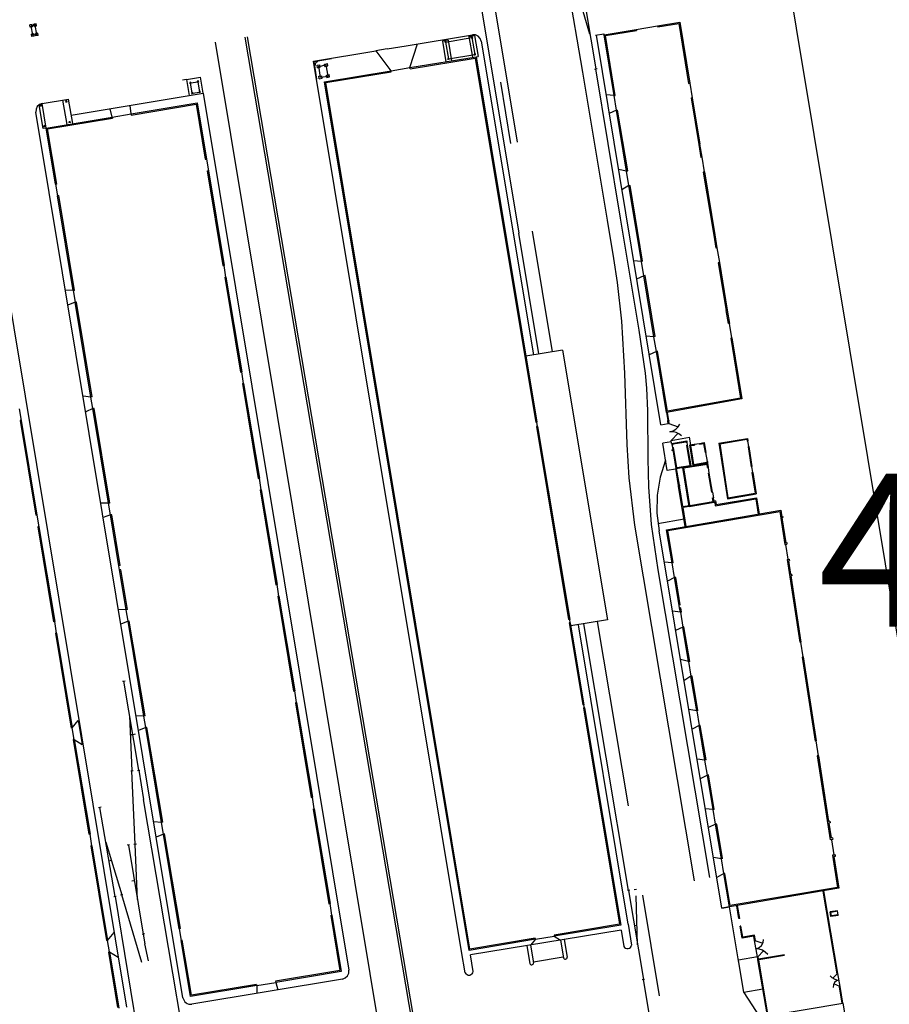
# Model space of a CAD drawing. Units: metres. Extents: x 365710 to 369765, y 7347043 to 7353250.
# Drawn here: x 366239 to 366467, y 7350959 to 7351216 of the extents above; entities that cross this region are included whole.
import ezdxf
from ezdxf.enums import TextEntityAlignment as Align

# ---------------------------------------------------------------- set-up
doc = ezdxf.new("R2010")
doc.units = ezdxf.units.M
doc.header["$MEASUREMENT"] = 0
doc.layers.add('60', color=7, linetype='CONTINUOUS')
doc.layers.add('Base Fornecida', color=253, linetype='CONTINUOUS')
doc.layers.add('canal 220 m', color=212, linetype='CONTINUOUS', lineweight=35)
doc.styles.add('style11', font='italict.shx')

msp = doc.modelspace()

# ---------------------------------------------------------------- linework, layer by layer
at = {"layer": '60', "linetype": 'Continuous', "flags": 128}
for points in [[(366484.16, 7350961.64), (366404.87, 7351439.09)], [(366388.19, 7351212.68), (366384.19, 7351226.06)], [(366385.82, 7351226.92), (366389.7, 7351203.58)], [(366386.29, 7351202.72), (366382.43, 7351225.66)], [(366359.19, 7351223.06), (366369.55, 7351160.53)], [(366363.22, 7351220.06), (366369.15, 7351184.41)], [(366405.87, 7351214.83), (366411.67, 7351215.79)], [(366411.67, 7351215.79), (366414.31, 7351199.81)], [(366242.19, 7351215.19), (366241.59, 7351215.09)], [(366241.69, 7351214.5), (366241.59, 7351215.09)], [(366242.28, 7351214.6), (366241.69, 7351214.5)], [(366242.98, 7351215.02), (366241.94, 7351214.85)], [(366242.35, 7351212.4), (366241.94, 7351214.85)], [(366242.28, 7351214.6), (366242.19, 7351215.19)], [(366243.23, 7351215.37), (366242.64, 7351215.27)], [(366242.74, 7351214.68), (366242.64, 7351215.27)], [(366242.64, 7351215.27), (366243.33, 7351214.78)], [(366243.23, 7351215.37), (366242.74, 7351214.68)], [(366243.33, 7351214.78), (366242.74, 7351214.68)], [(366243.39, 7351212.58), (366242.98, 7351215.02)], [(366243.33, 7351214.78), (366243.23, 7351215.37)], [(366391.87, 7351212.5), (366400.31, 7351213.9)], [(366392.22, 7351212.26), (366400.36, 7351213.61)], [(366400.31, 7351213.9), (366405.87, 7351214.83)], [(366400.31, 7351213.9), (366400.36, 7351213.61)], [(366405.87, 7351214.83), (366405.92, 7351214.53)], [(366405.92, 7351214.53), (366411.42, 7351215.44)], [(366411.42, 7351215.44), (366414.01, 7351199.76)], [(366242.59, 7351212.75), (366242, 7351212.65)], [(366242.1, 7351212.06), (366242, 7351212.65)], [(366242.69, 7351212.15), (366242.1, 7351212.06)], [(366243.39, 7351212.58), (366242.35, 7351212.4)], [(366242.69, 7351212.15), (366242.59, 7351212.75)], [(366243.64, 7351212.92), (366243.05, 7351212.82)], [(366243.14, 7351212.23), (366243.05, 7351212.82)], [(366243.74, 7351212.33), (366243.14, 7351212.23)], [(366243.74, 7351212.33), (366243.64, 7351212.92)], [(366341.74, 7350953.49), (366297.92, 7351211.82)], [(366342.11, 7350955.02), (366298.53, 7351211.92)], [(366340.11, 7351209.6), (366357.43, 7351212.46)], [(366351.07, 7351211.1), (366349.59, 7351210.85)], [(366349.59, 7351210.85), (366350.49, 7351205.44)], [(366350.58, 7351210.46), (366350.52, 7351210.79), (366350.19, 7351210.74), (366350.25, 7351210.41)], [(366350.39, 7351210.59), (366357.3, 7351211.73)], [(366350.39, 7351210.59), (366351.13, 7351206.15)], [(366351.07, 7351211.1), (366351.97, 7351205.68)], [(366356.49, 7351212), (366357.97, 7351212.25)], [(366356.49, 7351212), (366357.4, 7351206.58)], [(366357.49, 7351211.59), (366357.44, 7351211.92), (366357.11, 7351211.87), (366357.16, 7351211.54)], [(366357.3, 7351211.73), (366358.04, 7351207.29)], [(366359.73, 7351210.82), (366359.46, 7351211.55), (366358.92, 7351212.12), (366358.21, 7351212.44), (366357.43, 7351212.46)], [(366357.97, 7351212.25), (366358.88, 7351206.82)], [(366359.73, 7351210.82), (366373.4, 7351128.71)], [(366389.59, 7351212.38), (366391.83, 7351212.75)], [(366406.7, 7351110.42), (366389.86, 7351212.42)], [(366391.87, 7351212.5), (366391.83, 7351212.75)], [(366394.5, 7351196.55), (366391.87, 7351212.5)], [(366394.8, 7351196.6), (366392.22, 7351212.26)], [(366315.8, 7351205.59), (366332.14, 7351208.29)], [(366335.09, 7351208.78), (366332.14, 7351208.29)], [(366336.12, 7351203.07), (366332.23, 7351208.3)], [(366335.09, 7351208.78), (366340.11, 7351209.6)], [(366341.05, 7351203.88), (366343.05, 7351210.09)], [(366354.56, 7350972.49), (366315.8, 7351205.59)], [(366315.96, 7351205.48), (366320.56, 7351206.24)], [(366316.72, 7351200.88), (366315.96, 7351205.48)], [(366317.07, 7351205.66), (366316.74, 7351205.42), (366316.47, 7351205.11), (366316.27, 7351204.75), (366316.14, 7351204.37)], [(366320.56, 7351206.24), (366320.53, 7351206.38)], [(366341.05, 7351203.88), (366358.38, 7351206.74)], [(366341.1, 7351203.59), (366358.14, 7351206.4)], [(366351.32, 7351206.01), (366351.27, 7351206.34), (366350.94, 7351206.29), (366350.99, 7351205.96)], [(366351.13, 7351206.15), (366358.04, 7351207.29)], [(366358.23, 7351207.16), (366358.18, 7351207.49), (366357.85, 7351207.43), (366357.9, 7351207.1)], [(366358.14, 7351206.4), (366374.02, 7351110.99)], [(366358.38, 7351206.74), (366358.88, 7351206.82)], [(366358.38, 7351206.74), (366374.31, 7351111.04)], [(366316.75, 7351204.51), (366317.49, 7351204.63)], [(366316.86, 7351203.87), (366316.75, 7351204.51)], [(366316.86, 7351203.87), (366317.6, 7351203.99)], [(366317.18, 7351204.25), (366318.03, 7351204.39)], [(366317.66, 7351201.36), (366317.18, 7351204.25)], [(366317.6, 7351203.99), (366317.49, 7351204.63)], [(366318.03, 7351204.39), (366318.26, 7351204.43)], [(366318.26, 7351204.43), (366319.15, 7351204.58)], [(366318.72, 7351200.2), (366336.12, 7351203.07)], [(366318.73, 7351204.83), (366319.47, 7351204.96)], [(366318.83, 7351204.19), (366318.73, 7351204.83)], [(366318.83, 7351204.19), (366319.57, 7351204.32)], [(366319.07, 7351199.95), (366336.16, 7351202.77)], [(366319.63, 7351201.69), (366319.15, 7351204.58)], [(366319.57, 7351204.32), (366319.47, 7351204.96)], [(366336.12, 7351203.07), (366341.05, 7351203.88)], [(366336.16, 7351202.77), (366336.12, 7351203.07)], [(366341.05, 7351203.88), (366341, 7351203.87)], [(366341.1, 7351203.59), (366341.05, 7351203.88)], [(366392.74, 7351163.94), (366386.29, 7351202.72)], [(366389.38, 7351203.52), (366390.03, 7351203.63)], [(366396.15, 7351164.47), (366389.7, 7351203.58)], [(366282.61, 7351200.77), (366281.53, 7351200.59)], [(366282.61, 7351200.77), (366286.26, 7351201.37)], [(366282.61, 7351200.77), (366283.31, 7351196.57)], [(366283.62, 7351199.87), (366285.6, 7351200.2)], [(366285.78, 7351200.06), (366285.73, 7351200.39), (366285.4, 7351200.34), (366285.45, 7351200.01)], [(366286.05, 7351197.48), (366285.6, 7351200.2)], [(366286.96, 7351197.18), (366286.26, 7351201.37)], [(366316.59, 7351200.86), (366316.72, 7351200.88)], [(366317.23, 7351201.62), (366317.97, 7351201.75)], [(366317.34, 7351200.98), (366317.23, 7351201.62)], [(366317.34, 7351200.98), (366318.08, 7351201.1)], [(366317.66, 7351201.36), (366319.63, 7351201.69)], [(366318.08, 7351201.1), (366317.97, 7351201.75)], [(366356.54, 7350972.82), (366318.72, 7351200.2)], [(366319.21, 7351201.95), (366319.95, 7351202.07)], [(366319.31, 7351201.31), (366319.21, 7351201.95)], [(366319.31, 7351201.31), (366320.05, 7351201.43)], [(366320.05, 7351201.43), (366319.95, 7351202.07)], [(366283.81, 7351199.74), (366283.76, 7351200.07), (366283.43, 7351200.01), (366283.48, 7351199.68)], [(366284.07, 7351197.16), (366283.62, 7351199.87)], [(366286.25, 7351197.35), (366286.2, 7351197.68), (366285.87, 7351197.62), (366285.92, 7351197.29)], [(366356.78, 7350973.17), (366319.07, 7351199.95)], [(366364.81, 7351200.12), (366367.39, 7351184.01)], [(366414.01, 7351199.76), (366414.31, 7351199.81)], [(366414.31, 7351199.81), (366414.94, 7351196)], [(366244.83, 7351194.49), (366251.73, 7351195.64)], [(366251.32, 7351188.98), (366250.25, 7351195.39)], [(366251.25, 7351195.23), (366250.92, 7351195.18)], [(366250.92, 7351195.18), (366250.98, 7351194.85)], [(366251.31, 7351194.9), (366251.25, 7351195.23)], [(366252.8, 7351189.23), (366251.73, 7351195.64)], [(366252.43, 7351191.45), (366283.31, 7351196.57)], [(366283.31, 7351196.57), (366286.96, 7351197.18)], [(366284.27, 7351197.02), (366284.21, 7351197.34), (366283.89, 7351197.29), (366283.94, 7351196.96)], [(366284.07, 7351197.16), (366286.05, 7351197.48)], [(366286.96, 7351197.18), (366325.07, 7350967.62)], [(366394.5, 7351196.55), (366392.44, 7351196.78)], [(366394.5, 7351196.55), (366394.8, 7351196.6)], [(366395.13, 7351192.74), (366394.5, 7351196.55)], [(366414.64, 7351195.95), (366414.94, 7351196)], [(366414.64, 7351195.95), (366416.65, 7351183.77)], [(366414.94, 7351196), (366416.95, 7351183.82)], [(366244.83, 7351194.49), (366244.1, 7351194.22), (366243.53, 7351193.68), (366243.21, 7351192.97), (366243.18, 7351192.19)], [(366245.05, 7351187.94), (366244.02, 7351194.17)], [(366244.66, 7351193.81), (366244.6, 7351194.14), (366244.27, 7351194.08), (366244.33, 7351193.75)], [(366245.89, 7351188.08), (366244.83, 7351194.49)], [(366250.98, 7351194.85), (366251.31, 7351194.9)], [(366263.13, 7351190.94), (366262.6, 7351193.14)], [(366268.09, 7351191.77), (366267.88, 7351194.01)], [(366268.09, 7351191.77), (366285.35, 7351194.63)], [(366268.14, 7351191.47), (366285.11, 7351194.29)], [(366285.11, 7351194.29), (366287.5, 7351179.89)], [(366285.35, 7351194.63), (366287.79, 7351179.93)], [(366395.13, 7351192.74), (366393.25, 7351191.85)], [(366395.13, 7351192.74), (366395.43, 7351192.79)], [(366397.76, 7351176.81), (366395.13, 7351192.74)], [(366398.06, 7351176.85), (366395.43, 7351192.79)], [(366281.65, 7350960.41), (366243.18, 7351192.19)], [(366245.89, 7351188.08), (366263.13, 7351190.94)], [(366246.24, 7351187.83), (366263.18, 7351190.65)], [(366263.13, 7351190.94), (366268.09, 7351191.77)], [(366263.13, 7351190.94), (366263.18, 7351190.65)], [(366268.09, 7351191.77), (366268.14, 7351191.47)], [(366228.49, 7351188.95), (366266.88, 7350957.99)], [(366245.89, 7351188.08), (366245.05, 7351187.94)], [(366245.58, 7351188.37), (366245.53, 7351188.7), (366245.2, 7351188.64), (366245.25, 7351188.31)], [(366248.33, 7351173.36), (366245.89, 7351188.08)], [(366248.63, 7351173.41), (366246.24, 7351187.83)], [(366252.2, 7351189.46), (366252.15, 7351189.79), (366251.82, 7351189.73), (366251.87, 7351189.41)], [(366416.65, 7351183.77), (366417.22, 7351180.35)], [(366417.51, 7351180.41), (366416.95, 7351183.82)], [(366287.5, 7351179.89), (366287.79, 7351179.93)], [(366287.79, 7351179.93), (366288.3, 7351176.91)], [(366417.51, 7351180.41), (366417.22, 7351180.35)], [(366418.14, 7351176.6), (366417.51, 7351180.41)], [(366397.76, 7351176.81), (366395.67, 7351177.21)], [(366288, 7351176.86), (366288.3, 7351176.91)], [(366288, 7351176.86), (366292.12, 7351152.05)], [(366288.3, 7351176.91), (366292.42, 7351152.1)], [(366397.76, 7351176.81), (366398.06, 7351176.85)], [(366398.39, 7351173), (366397.76, 7351176.81)], [(366418.14, 7351176.6), (366417.85, 7351176.55)], [(366417.85, 7351176.55), (366420.57, 7351160.07)], [(366418.14, 7351176.6), (366420.87, 7351160.11)], [(366248.63, 7351173.41), (366248.33, 7351173.36)], [(366248.33, 7351173.36), (366248.84, 7351170.33)], [(366398.39, 7351173), (366396.54, 7351171.93)], [(366398.39, 7351173), (366398.69, 7351173.05)], [(366401.67, 7351153.18), (366398.39, 7351173)], [(366401.96, 7351153.23), (366398.69, 7351173.05)], [(366249.13, 7351170.38), (366248.84, 7351170.33)], [(366252.96, 7351145.51), (366248.84, 7351170.33)], [(366253.25, 7351145.56), (366249.13, 7351170.38)], [(366401.09, 7351135.13), (366396.15, 7351164.47)], [(366394.39, 7351153.89), (366392.74, 7351163.94)], [(366374.82, 7351128.94), (366369.55, 7351160.53)], [(366373.03, 7351161.07), (366378.3, 7351129.52)], [(366420.57, 7351160.07), (366421.14, 7351156.64)], [(366420.87, 7351160.11), (366421.43, 7351156.7)], [(366421.43, 7351156.7), (366421.14, 7351156.64)], [(366421.43, 7351156.7), (366422.06, 7351152.89)], [(366395.38, 7351147.6), (366394.39, 7351153.89)], [(366292.12, 7351152.05), (366292.42, 7351152.1)], [(366292.92, 7351149.07), (366292.42, 7351152.1)], [(366401.67, 7351153.18), (366399.62, 7351153.3)], [(366401.96, 7351153.23), (366401.67, 7351153.18)], [(366402.29, 7351149.37), (366401.67, 7351153.18)], [(366422.06, 7351152.89), (366421.77, 7351152.83)], [(366421.77, 7351152.83), (366423.83, 7351140.31)], [(366422.06, 7351152.89), (366424.13, 7351140.36)], [(366292.62, 7351149.02), (366292.92, 7351149.07)], [(366292.62, 7351149.02), (366296.74, 7351124.21)], [(366292.92, 7351149.07), (366297.04, 7351124.26)], [(366402.29, 7351149.37), (366400.4, 7351148.55)], [(366402.59, 7351149.43), (366402.29, 7351149.37)], [(366404.93, 7351133.43), (366402.29, 7351149.37)], [(366405.22, 7351133.48), (366402.59, 7351149.43)], [(366396.53, 7351137.49), (366395.38, 7351147.6)], [(366252.96, 7351145.51), (366250.91, 7351145.63)], [(366253.25, 7351145.56), (366252.96, 7351145.51)], [(366252.96, 7351145.51), (366253.46, 7351142.49)], [(366253.46, 7351142.49), (366251.56, 7351141.72)], [(366253.75, 7351142.53), (366253.46, 7351142.49)], [(366257.58, 7351117.67), (366253.46, 7351142.49)], [(366257.87, 7351117.72), (366253.75, 7351142.53)], [(366424.4, 7351136.89), (366423.83, 7351140.31)], [(366424.13, 7351140.36), (366424.69, 7351136.94)], [(366397.33, 7351123.95), (366396.53, 7351137.49)], [(366424.69, 7351136.94), (366424.4, 7351136.89)], [(366425.32, 7351133.13), (366424.69, 7351136.94)], [(366402.75, 7351123.88), (366401.09, 7351135.13)], [(366404.93, 7351133.43), (366402.87, 7351133.59)], [(366405.22, 7351133.48), (366404.93, 7351133.43)], [(366405.56, 7351129.62), (366404.93, 7351133.43)], [(366425.32, 7351133.13), (366425.03, 7351133.08)], [(366425.32, 7351133.13), (366427.96, 7351117.15)], [(366425.03, 7351133.08), (366427.62, 7351117.39)], [(366380.96, 7351129.97), (366371.43, 7351128.38)], [(366380.96, 7351129.97), (366392.73, 7351059.33)], [(366405.56, 7351129.62), (366403.67, 7351128.75)], [(366405.85, 7351129.67), (366405.56, 7351129.62)], [(366408.2, 7351113.6), (366405.56, 7351129.62)], [(366408.45, 7351113.95), (366405.85, 7351129.67)], [(366296.74, 7351124.21), (366297.04, 7351124.26)], [(366297.54, 7351121.23), (366297.04, 7351124.26)], [(366397.88, 7351105.21), (366397.33, 7351123.95)], [(366403.07, 7351120.01), (366402.75, 7351123.88)], [(366297.24, 7351121.18), (366297.54, 7351121.23)], [(366297.24, 7351121.18), (366301.36, 7351096.37)], [(366297.54, 7351121.23), (366301.66, 7351096.42)], [(366257.58, 7351117.67), (366255.51, 7351117.9)], [(366257.87, 7351117.72), (366257.58, 7351117.67)], [(366258.08, 7351114.65), (366257.58, 7351117.67)], [(366403.35, 7351114.06), (366403.07, 7351120.01)], [(366427.96, 7351117.15), (366408.2, 7351113.6)], [(366427.62, 7351117.39), (366408.45, 7351113.95)], [(366238.82, 7351114.6), (366239.33, 7351111.54)], [(366258.08, 7351114.65), (366256.2, 7351113.76)], [(366258.38, 7351114.7), (366258.08, 7351114.65)], [(366262.2, 7351089.84), (366258.08, 7351114.65)], [(366262.49, 7351089.88), (366258.38, 7351114.7)], [(366403.44, 7351101.49), (366403.35, 7351114.06)], [(366408.2, 7351113.6), (366408.55, 7351111.48)], [(366408.8, 7351111.52), (366408.45, 7351113.65)], [(366239.33, 7351111.54), (366239.03, 7351111.49)], [(366239.03, 7351111.49), (366243.15, 7351086.7)], [(366239.33, 7351111.54), (366243.45, 7351086.75)], [(366374.31, 7351111.04), (366374.02, 7351110.99)], [(366374.49, 7351109.96), (366374.2, 7351109.91)], [(366374.49, 7351109.96), (366374.31, 7351111.04)], [(366374.49, 7351109.96), (366382.9, 7351059.46)], [(366406.7, 7351110.42), (366408.67, 7351110.74)], [(366408.67, 7351110.74), (366408.58, 7351111.32)], [(366408.92, 7351110.79), (366408.67, 7351110.74)], [(366408.8, 7351110.76), (366411.27, 7351109.87)], [(366408.92, 7351110.79), (366408.83, 7351111.36)], [(366409.11, 7351108.54), (366409.92, 7351108.79), (366410.65, 7351109.23), (366411.25, 7351109.84), (366411.68, 7351110.57)], [(366374.2, 7351109.91), (366382.6, 7351059.41)], [(366412.11, 7351107.53), (366411.48, 7351108.05), (366410.73, 7351108.41), (366409.93, 7351108.57), (366409.11, 7351108.54)], [(366409.42, 7351106.31), (366411.28, 7351108.17)], [(366398.43, 7351096.49), (366397.88, 7351105.21)], [(366409.48, 7351105.91), (366407.24, 7351105.57)], [(366408.42, 7351098.4), (366407.24, 7351105.57)], [(366409.42, 7351106.31), (366414.27, 7351107.14)], [(366409.55, 7351105.51), (366409.42, 7351106.31)], [(366409.55, 7351105.51), (366413.54, 7351106.19)], [(366409.74, 7351105.24), (366409.7, 7351105.54)], [(366409.74, 7351105.24), (366409.94, 7351105.28)], [(366409.88, 7351104.42), (366409.74, 7351105.24)], [(366409.93, 7351105.38), (366413.38, 7351105.96)], [(366409.94, 7351105.28), (366409.93, 7351105.38)], [(366413.39, 7351105.86), (366413.38, 7351105.96)], [(366413.39, 7351105.86), (366413.59, 7351105.9)], [(366413.53, 7351105.04), (366413.72, 7351105.08)], [(366414.4, 7351099.78), (366413.53, 7351105.04)], [(366413.59, 7351105.9), (366413.54, 7351106.19)], [(366413.72, 7351105.08), (366413.59, 7351105.9)], [(366414.63, 7351099.62), (366413.72, 7351105.08)], [(366414.59, 7351105.15), (366414.27, 7351107.14)], [(366414.33, 7351105.11), (366415.47, 7351105.3)], [(366415.21, 7351099.77), (366414.33, 7351105.11)], [(366414.56, 7351104.94), (366415.5, 7351105.1)], [(366415.37, 7351100), (366414.56, 7351104.94)], [(366415.47, 7351105.3), (366416.89, 7351105.54)], [(366415.47, 7351105.3), (366415.5, 7351105.1)], [(366416.89, 7351105.54), (366418.08, 7351105.75)], [(366416.89, 7351105.54), (366416.92, 7351105.35)], [(366416.92, 7351105.35), (366417.91, 7351105.51)], [(366417.91, 7351105.51), (366418.32, 7351103.14)], [(366418.08, 7351105.75), (366418.52, 7351103.17)], [(366421.91, 7351105.56), (366429.42, 7351106.84)], [(366421.91, 7351105.56), (366424.14, 7351091.02)], [(366422.14, 7351105.4), (366429.26, 7351106.61)], [(366422.14, 7351105.4), (366424.31, 7351091.25)], [(366429.26, 7351106.61), (366429.33, 7351106.14)], [(366429.33, 7351106.14), (366429.53, 7351106.18)], [(366429.42, 7351106.84), (366429.53, 7351106.18)], [(366429.75, 7351104.7), (366429.53, 7351106.18)], [(366409.99, 7351103.78), (366409.84, 7351103.76)], [(366409.88, 7351104.42), (366410.08, 7351104.46)], [(366410.78, 7351098.97), (366409.88, 7351104.42)], [(366410.94, 7351099.2), (366410.08, 7351104.46)], [(366418.32, 7351103.14), (366418.52, 7351103.17)], [(366418.93, 7351100.76), (366418.52, 7351103.17)], [(366429.56, 7351104.66), (366429.75, 7351104.7)], [(366429.56, 7351104.66), (366430.36, 7351099.4)], [(366429.75, 7351104.7), (366430.56, 7351099.44)], [(366403.56, 7351094.2), (366403.44, 7351101.49)], [(366407.97, 7351101.13), (366406.52, 7351096.65), (366405.74, 7351092), (366405.65, 7351087.28), (366406.27, 7351082.61)], [(366410.78, 7351098.97), (366414.63, 7351099.62)], [(366410.94, 7351099.2), (366414.4, 7351099.78)], [(366412.48, 7351099.25), (366418.99, 7351100.35)], [(366412.71, 7351099.09), (366418.83, 7351100.13)], [(366415.21, 7351099.77), (366418.98, 7351100.41)], [(366415.37, 7351100), (366418.75, 7351100.58)], [(366418.73, 7351100.72), (366418.93, 7351100.76)], [(366418.73, 7351100.72), (366418.75, 7351100.58)], [(366418.98, 7351099.21), (366418.83, 7351100.13)], [(366418.93, 7351100.76), (366418.98, 7351100.41)], [(366419.18, 7351099.25), (366418.99, 7351100.35)], [(366410.6, 7351098.74), (366408.42, 7351098.4)], [(366410.62, 7351098.94), (366410.87, 7351098.98)], [(366411.35, 7351094.53), (366410.62, 7351098.94)], [(366411.6, 7351094.57), (366410.87, 7351098.98)], [(366414.16, 7351089.03), (366412.48, 7351099.25)], [(366414.32, 7351089.31), (366412.71, 7351099.09)], [(366418.98, 7351099.21), (366419.18, 7351099.25)], [(366419.42, 7351097.77), (366419.18, 7351099.25)], [(366419.22, 7351097.73), (366419.42, 7351097.77)], [(366420.05, 7351092.75), (366419.22, 7351097.73)], [(366420.24, 7351092.79), (366419.42, 7351097.77)], [(366430.36, 7351099.4), (366430.56, 7351099.44)], [(366430.79, 7351097.95), (366430.56, 7351099.44)], [(366430.59, 7351097.92), (366430.79, 7351097.95)], [(366430.59, 7351097.92), (366431.43, 7351092.46)], [(366430.79, 7351097.95), (366431.66, 7351092.3)], [(366301.36, 7351096.37), (366301.66, 7351096.42)], [(366302.16, 7351093.39), (366301.66, 7351096.42)], [(366399.96, 7351084.15), (366398.43, 7351096.49)], [(366301.87, 7351093.34), (366302.16, 7351093.39)], [(366301.87, 7351093.34), (366305.99, 7351068.53)], [(366302.16, 7351093.39), (366306.28, 7351068.58)], [(366404.29, 7351084.29), (366403.56, 7351094.2)], [(366413.13, 7351083.77), (366411.38, 7351094.36)], [(366412.52, 7351089.01), (366411.63, 7351094.4)], [(366420.05, 7351092.75), (366420.24, 7351092.79)], [(366420.24, 7351092.79), (366420.49, 7351091.31)], [(366424.14, 7351091.02), (366431.66, 7351092.3)], [(366424.31, 7351091.25), (366431.43, 7351092.46)], [(366262.2, 7351089.84), (366260.17, 7351089.87)], [(366262.49, 7351089.88), (366262.2, 7351089.84)], [(366262.7, 7351086.81), (366262.2, 7351089.84)], [(366414.16, 7351089.03), (366420.68, 7351090.14)], [(366414.32, 7351089.31), (366420.44, 7351090.35)], [(366420.29, 7351091.27), (366420.49, 7351091.31)], [(366420.44, 7351090.35), (366420.29, 7351091.27)], [(366420.68, 7351090.14), (366420.49, 7351091.31)], [(366421.05, 7351090.46), (366420.64, 7351090.39)], [(366420.68, 7351090.14), (366420.85, 7351090.17)], [(366420.85, 7351090.17), (366420.99, 7351089.22)], [(366420.99, 7351089.22), (366431.6, 7351091.02)], [(366421.05, 7351090.46), (366421.2, 7351089.51)], [(366421.2, 7351089.51), (366431.81, 7351091.31)], [(366431.6, 7351091.02), (366432.22, 7351087.01)], [(366431.81, 7351091.31), (366432.46, 7351087.05)], [(366243.45, 7351086.75), (366243.15, 7351086.7)], [(366243.45, 7351086.75), (366243.95, 7351083.71)], [(366262.7, 7351086.81), (366260.79, 7351086.12)], [(366263, 7351086.86), (366262.7, 7351086.81)], [(366264.91, 7351073.5), (366262.7, 7351086.81)], [(366265.21, 7351073.55), (366263, 7351086.86)], [(366408.24, 7351082.94), (366438.11, 7351088.01)], [(366408.58, 7351082.69), (366437.86, 7351087.66)], [(366412.52, 7351089.01), (366414.12, 7351089.28)], [(366414.16, 7351089.03), (366412.56, 7351088.76)], [(366413.38, 7351083.81), (366412.56, 7351088.76)], [(366437.86, 7351087.66), (366439.19, 7351079.03)], [(366438.11, 7351088.01), (366438.37, 7351086.31)], [(366406.02, 7351072.42), (366404.29, 7351084.29)], [(366405.92, 7351084.57), (366412.8, 7351085.74)], [(366438.37, 7351086.31), (366438.62, 7351086.35)], [(366438.41, 7351086.06), (366438.66, 7351086.1)], [(366438.41, 7351086.06), (366439.41, 7351079.54)], [(366438.62, 7351086.35), (366438.66, 7351086.1)], [(366243.95, 7351083.71), (366243.66, 7351083.66)], [(366243.66, 7351083.66), (366247.78, 7351058.86)], [(366243.95, 7351083.71), (366248.08, 7351058.91)], [(366415.58, 7350991.07), (366399.96, 7351084.15)], [(366422.69, 7350983.86), (366406.27, 7351082.61)], [(366409.68, 7351074.25), (366408.24, 7351082.94)], [(366409.98, 7351074.3), (366408.58, 7351082.69)], [(366439.19, 7351079.03), (366439.71, 7351079.12)], [(366439.41, 7351079.54), (366439.69, 7351079.59)], [(366440.08, 7351075.21), (366439.42, 7351079.07)], [(366439.69, 7351079.59), (366439.75, 7351079.18)], [(366439.7, 7351079.17), (366439.75, 7351079.18)], [(366439.7, 7351079.17), (366439.71, 7351079.12)], [(366409.68, 7351074.25), (366407.62, 7351074.48)], [(366409.98, 7351074.3), (366409.68, 7351074.25)], [(366410.32, 7351070.4), (366409.68, 7351074.25)], [(366439.78, 7351075.16), (366440.33, 7351075.25)], [(366439.78, 7351075.16), (366443.12, 7351053.47)], [(366440.14, 7351074.8), (366440.39, 7351074.85)], [(366440.14, 7351074.8), (366440.69, 7351071.23)], [(366440.33, 7351075.25), (366440.39, 7351074.85)], [(366265.21, 7351073.55), (366264.91, 7351073.5)], [(366265.09, 7351072.41), (366264.91, 7351073.5)], [(366265.39, 7351072.46), (366265.09, 7351072.41)], [(366266.82, 7351061.99), (366265.09, 7351072.41)], [(366267.12, 7351062.04), (366265.39, 7351072.46)], [(366419.52, 7350991.89), (366406.02, 7351072.42)], [(366440.95, 7351071.28), (366440.69, 7351071.23)], [(366440.95, 7351071.28), (366441.01, 7351070.86)], [(366410.32, 7351070.4), (366408.45, 7351069.5)], [(366410.62, 7351070.45), (366410.32, 7351070.4)], [(366411.52, 7351063.2), (366410.32, 7351070.4)], [(366411.82, 7351063.25), (366410.62, 7351070.45)], [(366441.01, 7351070.86), (366440.75, 7351070.82)], [(366440.75, 7351070.82), (366443.41, 7351053.52)], [(366305.99, 7351068.53), (366306.28, 7351068.58)], [(366306.78, 7351065.55), (366306.28, 7351068.58)], [(366306.49, 7351065.5), (366306.78, 7351065.55)], [(366306.49, 7351065.5), (366310.61, 7351040.69)], [(366306.78, 7351065.55), (366310.9, 7351040.74)], [(366266.82, 7351061.99), (366264.78, 7351062.07)], [(366267.12, 7351062.04), (366266.82, 7351061.99)], [(366267.32, 7351058.96), (366266.82, 7351061.99)], [(366411.84, 7351061.31), (366409.76, 7351061.58)], [(366411.82, 7351063.25), (366411.52, 7351063.2)], [(366411.65, 7351062.41), (366411.52, 7351063.2)], [(366411.95, 7351062.46), (366411.65, 7351062.41)], [(366411.84, 7351061.31), (366411.65, 7351062.41)], [(366412.13, 7351061.36), (366411.84, 7351061.31)], [(366411.84, 7351061.31), (366412.48, 7351057.46)], [(366412.13, 7351061.36), (366411.95, 7351062.46)], [(366248.08, 7351058.91), (366247.78, 7351058.86)], [(366248.58, 7351055.88), (366248.08, 7351058.91)], [(366267.32, 7351058.96), (366265.42, 7351058.22)], [(366267.62, 7351059.01), (366267.32, 7351058.96)], [(366271.44, 7351034.15), (366267.32, 7351058.96)], [(366271.74, 7351034.2), (366267.62, 7351059.01)], [(366382.9, 7351059.46), (366382.6, 7351059.41)], [(366383.04, 7351058.6), (366382.74, 7351058.55)], [(366382.74, 7351058.55), (366386.32, 7351037.08)], [(366383.04, 7351058.6), (366382.9, 7351059.46)], [(366383.04, 7351058.6), (366386.61, 7351037.13)], [(366392.73, 7351059.33), (366383.19, 7351057.74)], [(366390.11, 7351058.89), (366398.17, 7351010.67)], [(366248.58, 7351055.88), (366248.29, 7351055.83)], [(366248.29, 7351055.83), (366252.41, 7351031.03)], [(366248.58, 7351055.88), (366252.7, 7351031.08)], [(366398.17, 7350979.69), (366385.16, 7351058.06)], [(366398.29, 7350988.53), (366386.62, 7351058.31)], [(366412.48, 7351057.46), (366410.61, 7351056.51)], [(366412.77, 7351057.51), (366412.48, 7351057.46)], [(366413.98, 7351048.41), (366412.48, 7351057.46)], [(366414.28, 7351048.46), (366412.77, 7351057.51)], [(366443.41, 7351053.52), (366443.12, 7351053.47)], [(366444.01, 7351049.63), (366443.41, 7351053.52)], [(366413.98, 7351048.41), (366411.87, 7351048.92)], [(366414.28, 7351048.46), (366413.98, 7351048.41)], [(366413.98, 7351048.41), (366414.62, 7351044.57)], [(366444.01, 7351049.63), (366443.71, 7351049.58)], [(366443.71, 7351049.58), (366447.09, 7351027.58)], [(366444.01, 7351049.63), (366447.39, 7351027.63)], [(366265.85, 7351043.25), (366266.49, 7351043.36)], [(366270.09, 7351019.97), (366266.17, 7351043.31)], [(366414.62, 7351044.57), (366412.79, 7351043.39)], [(366414.92, 7351044.62), (366414.62, 7351044.57)], [(366416.12, 7351035.54), (366414.62, 7351044.57)], [(366416.42, 7351035.59), (366414.92, 7351044.62)], [(366310.61, 7351040.69), (366310.9, 7351040.74)], [(366311.41, 7351037.71), (366310.9, 7351040.74)], [(366311.11, 7351037.66), (366311.41, 7351037.71)], [(366311.11, 7351037.66), (366315.23, 7351012.85)], [(366311.41, 7351037.71), (366315.53, 7351012.9)], [(366386.61, 7351037.13), (366386.32, 7351037.08)], [(366386.75, 7351036.34), (366386.45, 7351036.29)], [(366386.45, 7351036.29), (366395.87, 7350979.69)], [(366386.75, 7351036.34), (366386.61, 7351037.13)], [(366386.75, 7351036.34), (366396.22, 7350979.44)], [(366416.12, 7351035.54), (366414.05, 7351035.84)], [(366416.42, 7351035.59), (366416.12, 7351035.54)], [(366416.12, 7351035.54), (366416.77, 7351031.66)], [(366252.7, 7351031.08), (366254.21, 7351033)], [(366254.21, 7351033), (366255.25, 7351026.72)], [(366267.7, 7351034.2), (366268.3, 7351019.79)], [(366271.44, 7351034.15), (366269.4, 7351034.23)], [(366271.74, 7351034.2), (366271.44, 7351034.15)], [(366271.95, 7351031.12), (366271.44, 7351034.15)], [(366252.7, 7351031.08), (366252.41, 7351031.03)], [(366253.21, 7351028.05), (366252.7, 7351031.08)], [(366271.95, 7351031.12), (366270.04, 7351030.38)], [(366272.24, 7351031.17), (366271.95, 7351031.12)], [(366276.06, 7351006.31), (366271.95, 7351031.12)], [(366276.36, 7351006.36), (366272.24, 7351031.17)], [(366416.77, 7351031.66), (366414.9, 7351030.69)], [(366417.06, 7351031.71), (366416.77, 7351031.66)], [(366418.28, 7351022.61), (366416.77, 7351031.66)], [(366418.57, 7351022.66), (366417.06, 7351031.71)], [(366253.21, 7351028.05), (366252.91, 7351028)], [(366252.91, 7351028), (366257.03, 7351003.21)], [(366253.21, 7351028.05), (366257.33, 7351003.26)], [(366253.21, 7351028.05), (366255.25, 7351026.72)], [(366268.53, 7351029.28), (366267.91, 7351029.25)], [(366269.15, 7351029.38), (366268.53, 7351029.27)], [(366447.39, 7351027.63), (366447.09, 7351027.58)], [(366447.98, 7351023.77), (366447.39, 7351027.63)], [(366418.28, 7351022.61), (366416.2, 7351022.91)], [(366418.57, 7351022.66), (366418.28, 7351022.61)], [(366418.92, 7351018.73), (366418.28, 7351022.61)], [(366447.98, 7351023.77), (366447.69, 7351023.72)], [(366447.69, 7351023.72), (366451.06, 7351001.75)], [(366447.98, 7351023.77), (366450.62, 7351006.56)], [(366268.62, 7351019.84), (366267.98, 7351019.73)], [(366269.16, 7351000.58), (366268.3, 7351019.79)], [(366269.77, 7351019.92), (366270.41, 7351020.03)], [(366270.09, 7351019.97), (366271.37, 7351012.35)], [(366418.92, 7351018.73), (366417.05, 7351017.76)], [(366419.22, 7351018.78), (366418.92, 7351018.73)], [(366420.42, 7351009.69), (366418.92, 7351018.73)], [(366420.72, 7351009.74), (366419.22, 7351018.78)], [(366288.83, 7350908.53), (366271.37, 7351012.35)], [(366315.23, 7351012.85), (366315.53, 7351012.9)], [(366316.03, 7351009.87), (366315.53, 7351012.9)], [(366260.22, 7351010.29), (366259.57, 7351010.18)], [(366263.88, 7350986.92), (366259.89, 7351010.24)], [(366315.73, 7351009.82), (366316.03, 7351009.87)], [(366315.73, 7351009.82), (366319.85, 7350985.01)], [(366316.03, 7351009.87), (366320.15, 7350985.06)], [(366420.42, 7351009.69), (366418.37, 7351009.87)], [(366420.72, 7351009.74), (366420.42, 7351009.69)], [(366421.07, 7351005.83), (366420.42, 7351009.69)], [(366276.06, 7351006.31), (366274.01, 7351006.49)], [(366276.36, 7351006.36), (366276.06, 7351006.31)], [(366276.57, 7351003.28), (366276.06, 7351006.31)], [(366421.07, 7351005.83), (366419.18, 7351004.98)], [(366421.36, 7351005.88), (366421.07, 7351005.83)], [(366422.57, 7350996.8), (366421.07, 7351005.83)], [(366422.86, 7350996.85), (366421.36, 7351005.88)], [(366450.99, 7351006.62), (366450.62, 7351006.56)], [(366451.05, 7351006.22), (366450.69, 7351006.16)], [(366450.69, 7351006.16), (366451.29, 7351002.25)], [(366450.99, 7351006.62), (366451.05, 7351006.22)], [(366257.33, 7351003.26), (366257.03, 7351003.21)], [(366257.83, 7351000.22), (366257.33, 7351003.26)], [(366276.57, 7351003.28), (366274.68, 7351002.44)], [(366276.86, 7351003.33), (366276.57, 7351003.28)], [(366280.68, 7350978.47), (366276.57, 7351003.28)], [(366280.98, 7350978.52), (366276.86, 7351003.33)], [(366451.62, 7351001.84), (366451.06, 7351001.75)], [(366451.65, 7351002.31), (366451.29, 7351002.25)], [(366451.36, 7351001.8), (366452.03, 7350997.83)], [(366451.71, 7351001.91), (366451.62, 7351001.89)], [(366451.62, 7351001.89), (366451.62, 7351001.84)], [(366451.65, 7351002.31), (366451.71, 7351001.91)], [(366257.83, 7351000.22), (366257.54, 7351000.17)], [(366257.54, 7351000.17), (366261.66, 7350975.39)], [(366257.83, 7351000.22), (366261.95, 7350975.44)], [(366261.45, 7351001.14), (366265.64, 7350987.33)], [(366267.69, 7351000.45), (366267.04, 7351000.34)], [(366267.37, 7351000.4), (366271.27, 7350977.06)], [(366269.48, 7351000.64), (366268.83, 7351000.53)], [(366269.75, 7350986.17), (366269.16, 7351000.58)], [(366422.57, 7350996.8), (366420.49, 7350997.12)], [(366422.86, 7350996.85), (366422.57, 7350996.8)], [(366423.21, 7350992.92), (366422.57, 7350996.8)], [(366451.97, 7350997.82), (366451.67, 7350997.77)], [(366451.67, 7350997.77), (366452.97, 7350989.31)], [(366452.34, 7350997.84), (366451.97, 7350997.77)], [(366451.97, 7350997.82), (366451.97, 7350997.77)], [(366452.4, 7350997.43), (366452.04, 7350997.37)], [(366452.04, 7350997.37), (366453.31, 7350989.07)], [(366452.34, 7350997.84), (366452.4, 7350997.43)], [(366262.91, 7350996.32), (366262.29, 7350996.21)], [(366423.21, 7350992.92), (366421.35, 7350991.93)], [(366423.51, 7350992.98), (366423.21, 7350992.92)], [(366424.67, 7350984.19), (366423.21, 7350992.92)], [(366424.91, 7350984.53), (366423.51, 7350992.98)], [(366268.3, 7350990.99), (366268.92, 7350991.1)]]:
    msp.add_lwpolyline(points, dxfattribs=at)
at = {"layer": '60'}
for centre, radius in [((366408.69, 7351111.42), 0.15), ((366408.69, 7351111.42), 0.1), ((366409.84, 7351103.76), 0.15), ((366409.84, 7351103.76), 0.1), ((366411.49, 7351094.47), 0.15), ((366411.49, 7351094.47), 0.1)]:
    msp.add_circle(centre, radius, dxfattribs=at)
at = {"layer": 'Base Fornecida', "linetype": 'Continuous', "flags": 128}
for points in [[(366290.1, 7351210.51), (366363.02, 7350771.3)], [(366453.31, 7350989.07), (366424.67, 7350984.19)], [(366452.97, 7350989.31), (366424.91, 7350984.53)], [(366264.21, 7350986.97), (366263.56, 7350986.86)], [(366263.88, 7350986.92), (366276.8, 7350908.03)], [(366265.96, 7350987.38), (366265.31, 7350987.27)], [(366270.89, 7350969.69), (366265.64, 7350987.33)], [(366398.61, 7350988.58), (366397.97, 7350988.47)], [(366398.29, 7350988.53), (366402.17, 7350965.19)], [(366400.4, 7350988.77), (366399.76, 7350988.66)], [(366400.66, 7350974.29), (366400.24, 7350987.14)], [(366406.41, 7350960.95), (366402.03, 7350987.32)], [(366452.88, 7350966.73), (366449.19, 7350988.36)], [(366453.07, 7350966.77), (366449.39, 7350988.4)], [(366319.85, 7350985.01), (366320.15, 7350985.06)], [(366320.65, 7350982.03), (366320.15, 7350985.06)], [(366422.69, 7350983.86), (366424.67, 7350984.19)], [(366424.67, 7350984.19), (366422.69, 7350983.86)], [(366427.17, 7350969.53), (366424.67, 7350984.19)], [(366427.17, 7350981.14), (366426.61, 7350984.52)], [(366427.37, 7350981.18), (366426.81, 7350984.55)], [(366320.35, 7350981.98), (366320.65, 7350982.03)], [(366320.35, 7350981.98), (366322.75, 7350967.54)], [(366320.65, 7350982.03), (366323.1, 7350967.3)], [(366427.37, 7350981.18), (366427.17, 7350981.14)], [(366452.93, 7350983.22), (366451.05, 7350982.9)], [(366451.26, 7350981.67), (366451.05, 7350982.9)], [(366452.95, 7350983.07), (366451.23, 7350982.78)], [(366451.39, 7350981.84), (366451.23, 7350982.78)], [(366453.14, 7350981.99), (366451.26, 7350981.67)], [(366453.11, 7350982.13), (366451.39, 7350981.84)], [(366452.95, 7350983.07), (366452.93, 7350983.22)], [(366453.11, 7350982.13), (366452.95, 7350983.07)], [(366453.14, 7350981.99), (366453.11, 7350982.13)], [(366280.98, 7350978.52), (366280.68, 7350978.47)], [(366395.87, 7350979.69), (366378.78, 7350976.84)], [(366396.22, 7350979.44), (366378.83, 7350976.54)], [(366398.17, 7350979.69), (366399.09, 7350974.17)], [(366400.46, 7350979.33), (366399.84, 7350979.23)], [(366427.7, 7350979.17), (366427.5, 7350979.14)], [(366428.02, 7350976.02), (366427.5, 7350979.14)], [(366428.19, 7350976.25), (366427.7, 7350979.17)], [(366261.94, 7350975.44), (366263.64, 7350977.5)], [(366271.59, 7350977.12), (366270.95, 7350977.01)], [(366271.27, 7350977.06), (366271.7, 7350974.5)], [(366280.68, 7350978.47), (366281.19, 7350975.44)], [(366373.85, 7350976.01), (366356.78, 7350973.17)], [(366396.32, 7350978.12), (366356.94, 7350971.62)], [(366373.85, 7350976.01), (366373.89, 7350975.72)], [(366373.89, 7350975.72), (366378.83, 7350976.54)], [(366378.78, 7350976.84), (366378.83, 7350976.54)], [(366378.83, 7350976.54), (366380.47, 7350975.5)], [(366396.32, 7350978.12), (366397.03, 7350973.83)], [(366431.08, 7350976.54), (366428.02, 7350976.02)], [(366431.24, 7350976.77), (366428.19, 7350976.25)], [(366431.08, 7350976.54), (366431.28, 7350976.58)], [(366431.27, 7350975.41), (366431.08, 7350976.54)], [(366431.37, 7350975.43), (366431.18, 7350976.56)], [(366431.47, 7350975.44), (366431.24, 7350976.77)], [(366261.95, 7350975.44), (366261.66, 7350975.39)], [(366262.46, 7350972.41), (366261.95, 7350975.44)], [(366272.65, 7350970.09), (366271.7, 7350974.5)], [(366281.48, 7350975.49), (366281.19, 7350975.44)], [(366283.63, 7350960.74), (366281.19, 7350975.44)], [(366283.87, 7350961.09), (366281.48, 7350975.49)], [(366373.89, 7350975.72), (366356.54, 7350972.82)], [(366371.64, 7350974.04), (366372.41, 7350969.41)], [(366373.89, 7350975.72), (366372.62, 7350974.21)], [(366372.62, 7350974.21), (366373.39, 7350969.57)], [(366380.47, 7350975.5), (366381.24, 7350970.86)], [(366381.45, 7350975.67), (366382.22, 7350971.03)], [(366397.03, 7350973.83), (366397.25, 7350973.57), (366397.52, 7350973.39), (366397.84, 7350973.3), (366398.18, 7350973.31), (366398.49, 7350973.41), (366398.77, 7350973.6), (366398.97, 7350973.86), (366399.09, 7350974.17)], [(366431.47, 7350975.44), (366431.27, 7350975.41)], [(366432, 7350971.12), (366431.27, 7350975.41)], [(366431.37, 7350975.43), (366433.42, 7350974.68)], [(366431.64, 7350973.27), (366432.44, 7350973.56), (366433.08, 7350974.12), (366433.48, 7350974.87), (366433.59, 7350975.71)], [(366262.46, 7350972.41), (366262.16, 7350972.36)], [(366262.16, 7350972.36), (366264.56, 7350957.91)], [(366262.46, 7350972.41), (366264.91, 7350957.66)], [(366262.46, 7350972.41), (366264.72, 7350971.01)], [(366355.48, 7350966.97), (366354.56, 7350972.49)], [(366357.65, 7350967.33), (366356.94, 7350971.62)], [(366381.2, 7350971.06), (366373.36, 7350969.77)], [(366381.24, 7350970.86), (366381.32, 7350970.7), (366381.45, 7350970.58), (366381.62, 7350970.52), (366381.8, 7350970.51), (366381.97, 7350970.57), (366382.11, 7350970.69), (366382.2, 7350970.85), (366382.22, 7350971.03)], [(366432, 7350971.12), (366427.05, 7350970.28)], [(366434.72, 7350971.77), (366434.08, 7350972.38), (366433.34, 7350972.84), (366432.51, 7350973.14), (366431.64, 7350973.27)], [(366432, 7350971.12), (366432.2, 7350971.16)], [(366432.11, 7350970.48), (366432, 7350971.12)], [(366432.1, 7350971.14), (366433.64, 7350972.68)], [(366432.21, 7350970.5), (366432.1, 7350971.14)], [(366432.31, 7350970.51), (366432.2, 7350971.16)], [(366439.07, 7350971.67), (366432.31, 7350970.51)], [(366439.11, 7350971.47), (366432.34, 7350970.32)], [(366372.41, 7350969.41), (366372.49, 7350969.25), (366372.62, 7350969.12), (366372.79, 7350969.06), (366372.97, 7350969.05), (366373.14, 7350969.12), (366373.28, 7350969.23), (366373.37, 7350969.39), (366373.39, 7350969.57)], [(366428.49, 7350961.8), (366427.05, 7350970.28)], [(366432.31, 7350970.51), (366432.11, 7350970.48)], [(366432.11, 7350970.48), (366432.13, 7350970.37)], [(366434.63, 7350955.7), (366432.13, 7350970.37)], [(366434.83, 7350955.73), (366432.34, 7350970.32)], [(366322.75, 7350967.54), (366305.88, 7350964.74)], [(366323.1, 7350967.3), (366305.93, 7350964.45)], [(366323.42, 7350965.32), (366324.15, 7350965.6), (366324.72, 7350966.13), (366325.05, 7350966.84), (366325.07, 7350967.62)], [(366355.48, 7350966.97), (366355.7, 7350966.68), (366356, 7350966.48), (366356.34, 7350966.38), (366356.7, 7350966.38), (366357.04, 7350966.49), (366357.33, 7350966.7), (366357.54, 7350966.99), (366357.65, 7350967.33)], [(366451.02, 7350966.19), (366451.49, 7350965.71), (366452.06, 7350965.35), (366452.69, 7350965.13), (366453.36, 7350965.06)], [(366452.97, 7350966.75), (366451.75, 7350965.52)], [(366453.07, 7350966.77), (366452.88, 7350966.73)], [(366453.65, 7350963.35), (366453.07, 7350966.77)], [(366300.95, 7350963.62), (366283.63, 7350960.74)], [(366300.9, 7350963.91), (366283.87, 7350961.09)], [(366323.42, 7350965.32), (366283.95, 7350958.77)], [(366300.9, 7350963.91), (366300.95, 7350963.62)], [(366300.95, 7350963.62), (366305.93, 7350964.45)], [(366300.95, 7350963.62), (366301.03, 7350961.6)], [(366305.88, 7350964.74), (366305.93, 7350964.45)], [(366305.93, 7350964.45), (366306.51, 7350962.51)], [(366402.49, 7350965.24), (366401.85, 7350965.14)], [(366445.68, 7350706.11), (366402.17, 7350965.19)], [(366453.36, 7350965.06), (366452.72, 7350964.84), (366452.2, 7350964.41), (366451.88, 7350963.81), (366451.8, 7350963.13)], [(366453.56, 7350963.33), (366451.98, 7350964.06)], [(366453.65, 7350963.35), (366453.46, 7350963.31)], [(366454.19, 7350958.99), (366453.46, 7350963.31)], [(366454.39, 7350959.03), (366453.65, 7350963.35)], [(366433.45, 7350962.64), (366428.49, 7350961.8)], [(366428.49, 7350961.8), (366432.64, 7350955.37)], [(366281.65, 7350960.41), (366281.76, 7350960.04), (366281.93, 7350959.68), (366282.17, 7350959.37), (366282.46, 7350959.12), (366282.8, 7350958.92), (366283.17, 7350958.79), (366283.56, 7350958.74), (366283.95, 7350958.77)], [(366434.63, 7350955.7), (366454.39, 7350959.03)], [(366454.39, 7350959.03), (366457.31, 7350941.45)]]:
    msp.add_lwpolyline(points, dxfattribs=at)

# ---------------------------------------------------------------- texts
at = {"layer": 'canal 220 m', "style": 'style11'}
msp.add_text('46', height=40, dxfattribs=at).set_placement((366478.23, 7351077.58), align=Align.MIDDLE_CENTER)

doc.saveas('drawing.dxf')
